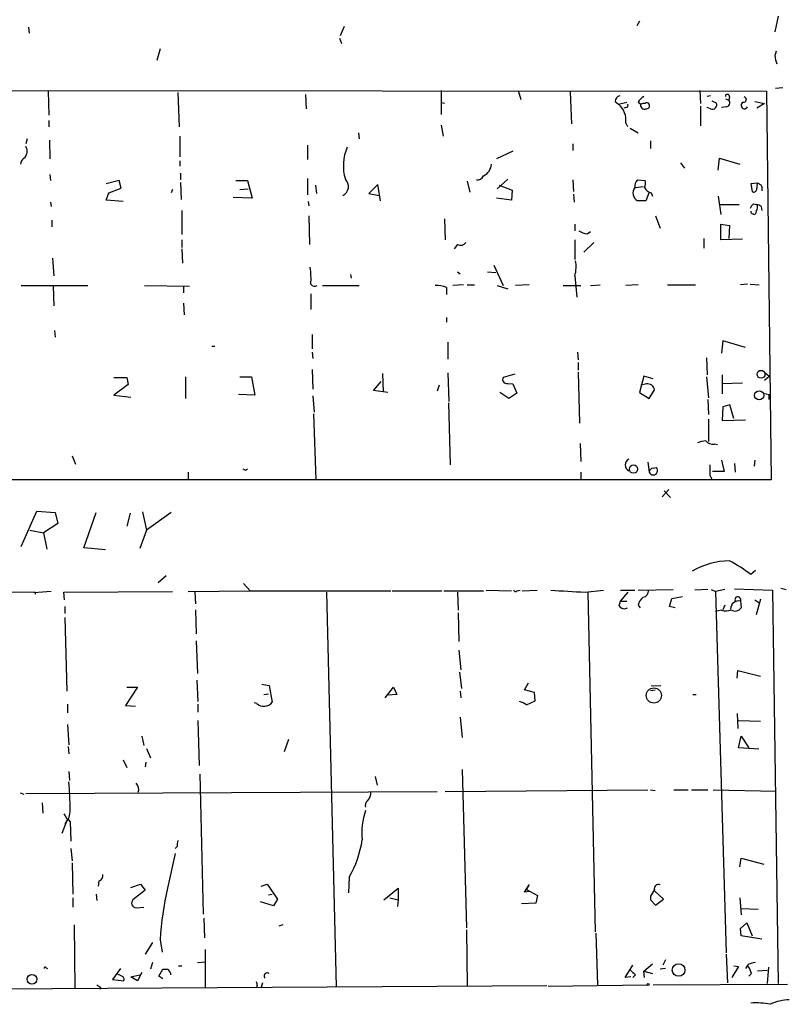
# Model space of a CAD drawing. Extents: x 5 to 412271, y -224032 to 411530.
# Drawn here: x 429 to 529, y 205692 to 205820 of the extents above; entities that cross this region are included whole.
import ezdxf

# ---------------------------------------------------------------- set-up
doc = ezdxf.new("R2010")
doc.units = 0
doc.header["$MEASUREMENT"] = 0
doc.layers.add('MAIN', color=5, linetype='CONTINUOUS')

msp = doc.modelspace()

# ---------------------------------------------------------------- linework, layer by layer
at = {"layer": 'MAIN'}
for p, q in [((527.7273, 205820.1561), (527.304, 205818.1241)), ((471.3393, 205818.8015), (470.8313, 205817.6161)), ((509.6933, 205819.4788), (509.3547, 205818.8861)), ((430.3607, 205818.7168), (430.4453, 205817.9548)), ((470.7467, 205817.2775), (471.0007, 205816.6001)), ((447.4633, 205815.9228), (447.04, 205814.3988)), ((527.3887, 205814.4835), (527.558, 205813.9755)), ((386.9267, 205810.5041), (526.2033, 205810.4195)), ((432.9007, 205810.4195), (432.9853, 205807.2868)), ((449.7493, 205810.2501), (449.9187, 205805.7628)), ((466.344, 205809.9961), (466.4287, 205808.1335)), ((483.9547, 205810.5041), (483.9547, 205807.3715)), ((493.9453, 205810.5041), (494.284, 205809.3188)), ((500.7187, 205810.3348), (500.888, 205806.1861)), ((517.5673, 205810.5041), (517.652, 205808.8108)), ((526.2033, 205810.4195), (526.796, 205759.9581)), ((528.32, 205810.8428), (527.3887, 205810.7581)), ((484.378, 205808.8108), (484.0393, 205808.8955)), ((506.5607, 205809.0648), (506.984, 205808.7261)), ((506.984, 205808.7261), (508.0847, 205808.9801)), ((509.524, 205808.9801), (509.8627, 205808.7261)), ((518.922, 205809.8268), (518.4987, 205809.7421)), ((519.0913, 205809.1495), (519.684, 205808.8955)), ((520.8693, 205809.4035), (521.2927, 205809.2341)), ((521.3773, 205809.7421), (521.2927, 205809.2341)), ((524.6793, 205809.0648), (525.9493, 205808.8108)), ((525.9493, 205808.8108), (524.9333, 205808.2181)), ((507.9153, 205808.3028), (507.6613, 205808.2181)), ((517.652, 205808.4721), (517.652, 205805.9321)), ((518.922, 205808.1335), (518.4987, 205808.3028)), ((520.954, 205808.3875), (520.3613, 205808.3028)), ((432.9853, 205806.6095), (432.9853, 205805.7628)), ((483.9547, 205806.0168), (484.2087, 205804.5775)), ((507.9153, 205806.2708), (508.1693, 205805.8475)), ((473.202, 205805.0008), (473.2867, 205804.2388)), ((508.508, 205805.5935), (509.524, 205805.0008)), ((430.1913, 205804.2388), (430.022, 205803.5615)), ((433.07, 205804.0695), (433.1547, 205801.6141)), ((450.0033, 205804.5775), (450.0033, 205801.8681)), ((501.0573, 205803.5615), (501.0573, 205802.7148)), ((511.1327, 205803.9848), (511.1327, 205802.9688)), ((466.598, 205803.3921), (466.598, 205801.5295)), ((493.268, 205802.6301), (491.1513, 205801.6141)), ((450.0033, 205801.3601), (450.0033, 205800.6828)), ((515.0273, 205801.1061), (515.5353, 205800.4288)), ((519.938, 205800.1748), (520.1073, 205801.6988)), ((520.1073, 205801.6988), (522.732, 205800.9368)), ((450.088, 205799.7515), (450.088, 205798.9048)), ((433.1547, 205799.5821), (433.2393, 205798.8201)), ((442.1293, 205798.8201), (440.436, 205798.3968)), ((442.3833, 205797.8041), (442.1293, 205798.8201)), ((450.088, 205798.5661), (450.1727, 205796.3648)), ((457.2847, 205798.8201), (458.8087, 205798.8201)), ((458.8087, 205798.8201), (459.4013, 205796.5341)), ((466.598, 205799.0741), (466.598, 205796.9575)), ((487.3413, 205798.7355), (487.68, 205797.2961)), ((491.236, 205797.7195), (492.5907, 205798.9895)), ((501.0573, 205798.9048), (501.142, 205797.3808)), ((509.4393, 205798.9048), (510.4553, 205798.8201)), ((525.018, 205798.4815), (524.1713, 205798.3968)), ((524.1713, 205798.3968), (524.3407, 205797.3808)), ((524.9333, 205797.6348), (525.018, 205798.4815)), ((440.436, 205796.2801), (440.7747, 205797.2115)), ((440.7747, 205797.2115), (442.3833, 205797.8041)), ((449.072, 205797.6348), (448.9027, 205797.2115)), ((457.7927, 205797.6348), (458.8933, 205797.7195)), ((467.614, 205798.2275), (467.7833, 205797.1268)), ((475.742, 205798.3121), (474.5567, 205797.1268)), ((474.5567, 205797.1268), (475.9113, 205796.8728)), ((476.0807, 205796.1955), (475.742, 205798.3121)), ((491.49, 205798.2275), (493.1833, 205797.5501)), ((493.1833, 205797.5501), (493.0987, 205796.2801)), ((509.1853, 205797.8888), (510.2013, 205798.0581)), ((510.9633, 205797.2961), (510.54, 205796.1955)), ((511.2173, 205797.2115), (511.3867, 205796.7881)), ((525.6107, 205798.0581), (525.6107, 205797.4655)), ((433.2393, 205796.0261), (433.324, 205795.4335)), ((442.6373, 205796.1108), (440.436, 205796.2801)), ((459.4013, 205796.5341), (456.946, 205796.6188)), ((466.6827, 205796.1108), (466.7673, 205795.5181)), ((493.0987, 205796.2801), (491.1513, 205796.5341)), ((501.142, 205797.0421), (501.2267, 205796.0261)), ((510.54, 205796.1955), (509.4393, 205796.1955)), ((519.938, 205796.7881), (520.2767, 205794.4175)), ((450.2573, 205794.9255), (450.2573, 205791.7928)), ((520.1073, 205795.6875), (522.6473, 205795.6875)), ((524.51, 205795.7721), (524.9333, 205795.6875)), ((524.8487, 205794.8408), (524.764, 205794.5021)), ((525.526, 205795.4335), (525.6107, 205794.9255)), ((433.4087, 205793.6555), (433.4087, 205792.8088)), ((466.7673, 205794.2481), (466.852, 205790.5228)), ((484.378, 205793.8248), (484.4627, 205791.1155)), ((511.81, 205794.2481), (512.4027, 205792.6395)), ((501.3113, 205793.1475), (501.3113, 205792.3008)), ((502.92, 205791.8775), (503.3433, 205792.2161)), ((520.2767, 205791.1155), (520.2767, 205793.1475)), ((520.2767, 205793.1475), (521.3773, 205792.9781)), ((521.3773, 205792.9781), (521.2927, 205791.2848)), ((450.2573, 205791.1155), (450.2573, 205790.0995)), ((501.3113, 205791.1155), (501.3113, 205788.5755)), ((503.7667, 205790.7768), (502.4967, 205789.5068)), ((518.0753, 205791.2848), (518.0753, 205790.0148)), ((523.0707, 205791.2001), (520.2767, 205791.1155)), ((450.2573, 205789.9301), (450.342, 205788.0675)), ((486.0713, 205790.5228), (485.648, 205789.9301)), ((433.4933, 205788.7448), (433.6627, 205786.4588)), ((486.0713, 205786.9668), (486.41, 205786.7128)), ((489.966, 205786.9668), (491.0667, 205786.8821)), ((490.8127, 205787.8135), (491.998, 205785.1888)), ((472.186, 205786.6281), (472.2707, 205786.1201)), ((501.3113, 205786.4588), (501.5653, 205783.6648)), ((429.4293, 205785.1888), (438.0653, 205785.1888)), ((433.578, 205785.1041), (433.6627, 205782.5641)), ((445.4313, 205785.1888), (451.2733, 205785.1041)), ((450.5113, 205785.1041), (450.5113, 205784.2575)), ((468.5453, 205785.1888), (473.2867, 205785.1888)), ((484.632, 205784.9348), (484.632, 205784.0035)), ((486.8333, 205785.2735), (485.4787, 205785.1888)), ((487.3413, 205785.2735), (488.2727, 205785.2735)), ((491.236, 205785.1888), (492.5907, 205784.7655)), ((495.3847, 205785.2735), (493.6067, 205785.1888)), ((499.7873, 205785.1888), (502.0733, 205785.1888)), ((503.3433, 205785.1888), (504.6133, 205785.2735)), ((509.524, 205785.2735), (507.9153, 205785.1888)), ((513.334, 205785.2735), (516.9747, 205785.2735)), ((523.748, 205785.3581), (522.8167, 205785.2735)), ((524.0867, 205785.3581), (525.272, 205785.2735)), ((467.0213, 205784.0881), (467.0213, 205782.0561)), ((450.5113, 205782.9028), (450.596, 205781.3788)), ((484.632, 205781.0401), (484.632, 205780.4475)), ((433.7473, 205779.3468), (433.832, 205778.5001)), ((467.1907, 205778.8388), (467.1907, 205776.9761)), ((520.5307, 205777.9921), (520.3613, 205776.3835)), ((523.494, 205777.1455), (520.5307, 205777.9921)), ((454.152, 205777.3148), (454.5753, 205777.3148)), ((484.8013, 205777.8228), (484.8013, 205775.6215)), ((467.1907, 205776.5528), (467.2753, 205775.7061)), ((501.65, 205776.5528), (501.7347, 205775.5368)), ((518.414, 205775.7908), (518.4987, 205773.5895)), ((467.1907, 205774.2668), (467.2753, 205771.7268)), ((501.7347, 205775.1981), (501.7347, 205774.1821)), ((441.452, 205773.2508), (443.1453, 205773.2508)), ((443.1453, 205773.2508), (443.3147, 205772.3195)), ((450.7653, 205773.3355), (450.7653, 205770.5415)), ((457.7927, 205773.3355), (459.3167, 205773.3355)), ((459.3167, 205773.3355), (459.74, 205770.9648)), ((476.3347, 205773.7588), (476.4193, 205771.3881)), ((484.8013, 205773.8435), (484.9707, 205770.1181)), ((493.522, 205773.6741), (491.998, 205773.2508)), ((501.7347, 205773.9281), (501.904, 205767.3241)), ((510.286, 205773.4201), (509.6933, 205771.3035)), ((511.4713, 205773.0815), (510.286, 205773.4201)), ((518.414, 205773.3355), (518.668, 205770.6261)), ((520.446, 205773.5895), (520.446, 205771.1341)), ((525.9493, 205773.9281), (526.542, 205773.4201)), ((525.9493, 205772.9121), (526.542, 205773.4201)), ((443.3147, 205772.3195), (441.452, 205770.9648)), ((475.1493, 205771.5575), (476.1653, 205772.7428)), ((477.012, 205771.3035), (475.1493, 205771.5575)), ((483.7007, 205772.2348), (483.4467, 205771.4728)), ((492.5907, 205772.4888), (493.268, 205772.4041)), ((493.268, 205772.4041), (493.776, 205771.2188)), ((510.6247, 205772.4041), (509.8627, 205772.2348)), ((510.9633, 205770.5415), (511.6407, 205771.6421)), ((520.446, 205772.4888), (523.0707, 205772.5735)), ((441.452, 205770.9648), (443.6533, 205770.7108)), ((459.74, 205770.9648), (457.6233, 205771.0495)), ((467.2753, 205770.8801), (467.4447, 205768.7635)), ((492.76, 205770.5415), (491.5747, 205771.3035)), ((493.776, 205771.2188), (492.76, 205770.5415)), ((509.6933, 205771.3035), (510.9633, 205770.5415)), ((518.5833, 205770.3721), (518.668, 205768.4248)), ((525.78, 205771.2188), (526.542, 205771.0495)), ((526.542, 205770.3721), (526.542, 205771.0495)), ((484.886, 205769.9488), (485.14, 205761.9055)), ((520.5307, 205769.4408), (520.446, 205767.6628)), ((521.462, 205769.6948), (520.5307, 205769.4408)), ((521.97, 205767.9168), (521.462, 205769.6948)), ((467.36, 205768.5095), (467.6987, 205759.9581)), ((518.668, 205767.8321), (518.668, 205764.9535)), ((520.446, 205767.6628), (523.494, 205767.7475)), ((501.9887, 205764.6995), (502.0733, 205762.3288)), ((519.43, 205764.6148), (519.8533, 205764.5301)), ((436.0333, 205763.0908), (436.4567, 205761.9901)), ((458.5547, 205761.2281), (458.8087, 205761.3975)), ((510.794, 205762.2441), (510.9633, 205760.9741)), ((511.4713, 205761.4821), (511.8947, 205761.5668)), ((520.3613, 205762.4981), (520.7, 205761.0588)), ((522.0547, 205762.0748), (522.1393, 205760.9741)), ((524.6793, 205762.4981), (524.5947, 205761.7361)), ((451.104, 205760.9741), (451.104, 205759.9581)), ((502.0733, 205760.9741), (502.0733, 205760.0428)), ((518.8373, 205760.5508), (519.0913, 205760.0428)), ((520.7, 205761.0588), (519.176, 205761.0588)), ((526.796, 205759.9581), (390.2287, 205759.9581)), ((513.5033, 205758.6881), (512.6567, 205757.7568)), ((512.9107, 205758.5188), (513.7573, 205757.6721)), ((429.4293, 205751.3221), (431.4613, 205755.8941)), ((431.4613, 205755.8941), (433.832, 205755.7248)), ((433.832, 205755.7248), (434.1707, 205754.2855)), ((437.5573, 205751.1528), (439.166, 205755.7248)), ((443.5687, 205755.6401), (443.1453, 205753.9468)), ((445.1773, 205755.8095), (445.6853, 205753.4388)), ((448.9027, 205755.7248), (445.6853, 205753.4388)), ((434.1707, 205754.2855), (432.308, 205753.1001)), ((430.53, 205753.4388), (432.308, 205753.1001)), ((432.308, 205753.1001), (432.7313, 205750.9835)), ((445.6853, 205753.4388), (444.8387, 205751.0681)), ((440.3513, 205750.8988), (437.5573, 205751.1528)), ((448.2253, 205747.5121), (447.2093, 205746.5808)), ((524.764, 205748.1895), (524.1713, 205747.6815)), ((458.3007, 205746.4961), (459.1473, 205745.5648)), ((413.1733, 205745.5648), (431.292, 205745.3955)), ((433.324, 205745.4801), (431.038, 205745.3108)), ((431.292, 205745.3955), (431.2073, 205745.1415)), ((434.9327, 205745.3955), (449.072, 205745.4801)), ((435.0173, 205744.3795), (434.9327, 205745.3955)), ((451.104, 205745.4801), (459.1473, 205745.5648)), ((451.9507, 205745.3955), (452.0353, 205743.8715)), ((459.1473, 205745.5648), (477.4353, 205745.5648)), ((469.0533, 205745.3955), (470.3233, 205694.1721)), ((477.6047, 205745.5648), (484.0393, 205745.5648)), ((484.2933, 205745.5648), (489.458, 205745.5648)), ((486.0713, 205745.3955), (486.156, 205743.0248)), ((489.7967, 205745.6495), (493.0987, 205745.5648)), ((493.776, 205745.5648), (494.1993, 205745.6495)), ((494.4533, 205745.5648), (496.4007, 205745.6495)), ((502.666, 205745.3955), (505.0367, 205745.6495)), ((503.0047, 205745.3955), (503.936, 205701.2841)), ((507.238, 205745.6495), (509.1007, 205745.6495)), ((507.238, 205744.2101), (508.254, 205745.3955)), ((509.524, 205745.6495), (514.096, 205745.7341)), ((513.9267, 205744.5488), (515.2813, 205744.8028)), ((518.5833, 205745.7341), (516.89, 205745.6495)), ((519.0067, 205745.7341), (519.5993, 205745.4801)), ((520.7847, 205745.7341), (519.5993, 205745.4801)), ((519.5993, 205745.4801), (520.954, 205698.5748)), ((522.0547, 205745.8188), (526.9653, 205745.6495)), ((526.9653, 205745.6495), (527.7273, 205694.5955)), ((528.066, 205745.9035), (528.7433, 205745.7341)), ((435.102, 205743.5328), (435.102, 205742.6015)), ((507.0687, 205743.6175), (507.238, 205744.2101)), ((507.238, 205744.2101), (508.0847, 205744.2101)), ((509.524, 205743.7021), (509.778, 205743.3635)), ((513.588, 205743.5328), (513.9267, 205744.5488)), ((514.35, 205743.3635), (513.588, 205743.5328)), ((520.7847, 205743.7021), (520.5307, 205743.1095)), ((522.8167, 205744.2101), (522.9013, 205743.3635)), ((524.6793, 205744.3795), (525.1873, 205744.0408)), ((525.4413, 205744.4641), (524.8487, 205742.4321)), ((452.0353, 205743.1095), (452.12, 205739.9768)), ((486.156, 205742.6861), (486.2407, 205738.9608)), ((520.3613, 205743.0248), (519.5993, 205742.8555)), ((435.102, 205742.0935), (435.356, 205732.5261)), ((452.12, 205739.0455), (452.2893, 205734.8121)), ((486.2407, 205737.8601), (486.4947, 205735.3201)), ((486.3253, 205734.9815), (486.5793, 205732.8648)), ((522.3933, 205734.2195), (522.478, 205735.2355)), ((522.478, 205735.2355), (525.4413, 205734.4735)), ((452.2047, 205733.9655), (452.374, 205731.1715)), ((460.6713, 205733.4575), (461.6027, 205733.2881)), ((461.6027, 205733.2881), (462.026, 205731.0868)), ((494.792, 205732.6955), (495.3, 205733.6268)), ((511.2173, 205733.2035), (512.4873, 205733.2881)), ((444.5, 205733.0341), (442.976, 205730.6635)), ((443.1453, 205733.0341), (444.5, 205733.0341)), ((460.9253, 205732.1028), (461.518, 205732.1875)), ((476.6733, 205731.6795), (477.774, 205733.0341)), ((478.1973, 205732.1028), (477.012, 205732.0181)), ((477.774, 205733.0341), (478.1973, 205732.1028)), ((486.41, 205732.5261), (486.4947, 205731.6795)), ((496.062, 205732.3568), (494.792, 205732.6955)), ((496.1467, 205731.2561), (496.062, 205732.3568)), ((511.1327, 205732.6108), (511.7253, 205732.6955)), ((516.636, 205732.1028), (517.0593, 205732.1028)), ((435.4407, 205730.8328), (435.4407, 205729.7321)), ((442.976, 205730.6635), (444.246, 205730.5788)), ((452.374, 205730.8328), (452.374, 205729.8168)), ((459.994, 205730.9175), (459.6553, 205731.0021)), ((495.046, 205730.7481), (496.1467, 205731.2561)), ((522.3933, 205729.6475), (522.478, 205727.7001)), ((435.4407, 205728.2081), (435.61, 205725.5835)), ((452.374, 205728.7161), (452.5433, 205722.8741)), ((486.41, 205729.1395), (486.664, 205726.5148)), ((522.5627, 205728.7161), (525.4413, 205728.6315)), ((445.0927, 205726.6841), (445.3467, 205725.4988)), ((464.1427, 205726.2608), (463.55, 205724.6521)), ((522.5627, 205725.1601), (522.9013, 205726.6841)), ((522.9013, 205726.6841), (523.9173, 205725.1601)), ((435.5253, 205725.3295), (435.61, 205724.3981)), ((445.6853, 205725.0755), (446.1933, 205723.8901)), ((525.1873, 205724.9908), (522.5627, 205725.1601)), ((442.6373, 205723.6361), (443.1453, 205722.6201)), ((445.6007, 205723.2975), (445.516, 205722.7048)), ((435.61, 205722.1121), (435.6947, 205720.9268)), ((452.628, 205721.7735), (453.0513, 205703.5701)), ((486.664, 205722.3661), (487.2567, 205701.7921)), ((475.4033, 205721.4348), (475.6573, 205720.3341)), ((429.26, 205719.3181), (429.768, 205719.1488)), ((430.022, 205719.2335), (483.4467, 205719.4875)), ((484.4627, 205719.4875), (510.794, 205719.7415)), ((511.1327, 205719.7415), (511.7253, 205719.6568)), ((514.1807, 205719.7415), (516.0433, 205719.7415)), ((516.4667, 205719.7415), (518.5833, 205719.7415)), ((519.2607, 205719.7415), (527.4733, 205719.5721)), ((432.1387, 205718.0481), (432.2233, 205716.6935)), ((435.356, 205715.7621), (434.6787, 205714.0688)), ((435.7793, 205715.5928), (435.864, 205713.0528)), ((435.864, 205712.1215), (436.0333, 205710.5128)), ((449.4107, 205711.4441), (448.3947, 205706.9568)), ((449.6647, 205712.3755), (449.4107, 205712.1215)), ((436.0333, 205710.2588), (436.118, 205706.1948)), ((522.732, 205709.7508), (522.9013, 205710.8515)), ((522.9013, 205710.8515), (525.8647, 205710.0895)), ((439.5047, 205707.8881), (439.42, 205707.2108)), ((472.0167, 205708.3961), (471.932, 205706.3641)), ((443.6533, 205707.0415), (444.9233, 205707.4648)), ((445.516, 205706.7028), (443.9073, 205705.4328)), ((444.9233, 205707.4648), (445.516, 205706.7028)), ((460.5867, 205707.2108), (461.3487, 205707.4648)), ((461.3487, 205707.4648), (462.7033, 205705.5175)), ((476.504, 205705.4328), (478.3667, 205706.9568)), ((478.3667, 205706.9568), (478.3667, 205705.4328)), ((494.792, 205706.4488), (495.3847, 205707.3801)), ((495.3847, 205706.5335), (494.792, 205706.4488)), ((495.3847, 205707.3801), (495.046, 205706.7875)), ((495.046, 205706.7875), (496.4853, 205706.0255)), ((512.826, 205705.5175), (511.6407, 205706.6181)), ((436.118, 205705.6868), (436.118, 205704.5015)), ((439.166, 205706.1948), (439.2507, 205705.3481)), ((462.1953, 205704.6708), (460.502, 205705.1788)), ((461.518, 205706.1101), (462.026, 205706.1948)), ((462.7033, 205705.5175), (462.1953, 205704.6708)), ((477.266, 205705.6868), (478.3667, 205705.4328)), ((478.3667, 205705.4328), (478.282, 205704.5861)), ((496.4853, 205706.0255), (496.2313, 205705.0095)), ((511.1327, 205705.9408), (511.1327, 205705.4328)), ((511.1327, 205705.4328), (511.81, 205704.7555)), ((511.81, 205704.7555), (512.826, 205705.5175)), ((522.732, 205705.6868), (522.9013, 205703.4855)), ((444.3307, 205704.4168), (445.3467, 205704.5015)), ((496.2313, 205705.0095), (494.3687, 205704.9248)), ((522.9013, 205704.3321), (525.1027, 205704.2475)), ((453.136, 205703.0621), (453.2207, 205700.5221)), ((436.2873, 205702.2155), (436.372, 205693.9181)), ((463.3807, 205702.2155), (462.8727, 205702.0461)), ((487.2567, 205701.5381), (487.3413, 205694.2568)), ((522.8167, 205701.7075), (523.6633, 205702.4695)), ((522.9013, 205700.7761), (522.8167, 205701.7075)), ((523.6633, 205702.4695), (524.3407, 205700.7761)), ((446.4473, 205699.9295), (445.516, 205698.4055)), ((447.4633, 205700.2681), (447.7173, 205698.6595)), ((504.0207, 205701.1148), (504.2747, 205694.4261)), ((525.6107, 205700.3528), (522.9013, 205700.7761)), ((453.3053, 205698.9981), (453.3053, 205694.0028)), ((452.2893, 205697.3048), (453.3053, 205697.3895)), ((513.08, 205697.6435), (512.7413, 205696.9661)), ((520.954, 205698.4055), (521.1233, 205694.6801)), ((432.6467, 205696.6275), (432.816, 205696.5428)), ((442.2987, 205696.5428), (441.2827, 205695.1035)), ((446.4473, 205697.3048), (446.1933, 205696.4581)), ((447.294, 205695.5268), (447.802, 205696.4581)), ((449.834, 205696.8815), (450.2573, 205696.8815)), ((507.8307, 205695.3575), (508.8467, 205696.9661)), ((510.286, 205696.2041), (511.3867, 205697.1355)), ((510.286, 205696.2041), (511.3867, 205695.8655)), ((510.3707, 205695.3575), (510.286, 205696.2041)), ((513.08, 205696.5428), (512.4027, 205696.4581)), ((522.5627, 205696.7968), (521.716, 205695.3575)), ((521.97, 205696.8815), (522.5627, 205696.7968)), ((523.8327, 205697.0508), (523.494, 205696.5428)), ((526.288, 205696.2888), (525.018, 205696.2041)), ((526.4573, 205696.7121), (526.288, 205694.5955)), ((441.2827, 205695.1035), (442.722, 205694.9341)), ((443.6533, 205695.4421), (444.8387, 205695.6961)), ((444.5, 205694.9341), (443.6533, 205695.4421)), ((445.0927, 205696.0348), (444.5, 205694.9341)), ((447.802, 205695.1881), (447.294, 205695.5268)), ((448.818, 205695.9501), (448.818, 205695.6961)), ((508.5927, 205695.4421), (507.8307, 205695.3575)), ((509.1853, 205695.6961), (508.8467, 205695.3575)), ((524.256, 205695.8655), (523.9173, 205695.5268)), ((417.068, 205693.8335), (497.6707, 205694.3415)), ((439.7587, 205694.0875), (439.5893, 205693.8335)), ((460.0787, 205694.3415), (459.9093, 205694.0028)), ((460.756, 205694.6801), (460.5867, 205694.0875)), ((497.84, 205694.2568), (510.7093, 205694.4261)), ((511.4713, 205694.4261), (528.9127, 205694.5108))]:
    msp.add_line(p, q, dxfattribs=at)
for centre, radius in [((525.4908, 205773.6583), 0.5162), ((525.2484, 205770.9286), 0.5957), ((508.9296, 205761.3563), 0.5332), ((511.5771, 205731.9758), 0.9841), ((514.787, 205696.3337), 0.8154), ((430.8118, 205695.1282), 0.634), ((510.8363, 205694.4685), 0.1338)]:
    msp.add_circle(centre, radius, dxfattribs=at)
for centre, radius, start, end in [((528.5317, 205814.9492), 1.2342, 149.041816, 202.167779), ((521.1233, 205809.7421), 0.254, 0, 180), ((507.3016, 205809.1), 0.7418, 101.532613, 182.720065), ((505.2963, 205806.6817), 2.651, 351.08344, 50.45953), ((507.9718, 205808.5567), 0.2602, 257.454468, 40.620402), ((511.5977, 205807.6684), 2.4537, 122.315026, 147.684974), ((510.3283, 205808.5749), 0.4895, 162.009196, 295.622857), ((510.2859, 205807.8809), 0.9452, 79.675635, 116.597581), ((510.6764, 205808.5709), 0.3262, 28.411395, 132.66472), ((510.6332, 205808.5144), 0.3922, 256.2508, 32.672898), ((519.176, 205808.6415), 0.568, 243.434949, 26.565051), ((520.9451, 205808.8821), 0.4947, 271.030888, 45.360346), ((523.3458, 205808.578), 0.4449, 115.349851, 334.655661), ((523.24, 205809.3188), 0.3491, 255.959776, 75.959776), ((428.9994, 205802.6101), 1.1921, 310.144636, 30.928313), ((477.1963, 205800.7234), 5.946, 156.039566, 196.954167), ((430.3876, 205800.856), 1.046, 126.322154, 175.569787), ((488.6962, 205801.0214), 1.7798, 295.341276, 357.275527), ((470.6166, 205798.0468), 1.2979, 295.238248, 46.579699), ((488.6366, 205799.8109), 0.9128, 263.08443, 334.142372), ((510.4763, 205797.9948), 1.3797, 138.732034, 184.40635), ((508.5494, 205798.5237), 1.9288, 340.781591, 8.839662), ((524.6793, 205797.3808), 1.1516, 36.024081, 72.896174), ((510.0108, 205797.1903), 1.1473, 142.493831, 240.123178), ((511.5278, 205798.4673), 1.2937, 206.563071, 256.111999), ((524.5524, 205797.7053), 0.3874, 236.880041, 349.51391), ((525.1868, 205794.8412), 1.1509, 126.018589, 162.906421), ((524.4678, 205794.7986), 0.2995, 171.899659, 261.842846), ((524.5947, 205794.6293), 0.2118, 216.902354, 323.0814), ((524.3971, 205795.3135), 0.6537, 313.692274, 34.895809), ((524.874, 205794.7306), 0.9587, 47.151439, 86.453861), ((503.4986, 205795.0247), 3.1999, 238.345929, 259.582729), ((486.4797, 205791.2648), 0.847, 241.171424, 324.820116), ((497.6319, 205787.5943), 3.8506, 342.849246, 12.170517), ((458.1697, 205786.1203), 8.8843, 355.078473, 9.322585), ((467.5434, 205785.7676), 0.6635, 218.108243, 299.284383), ((483.4468, 205782.4235), 2.7769, 64.735182, 95.250095), ((492.4576, 205772.9968), 0.5251, 151.072569, 284.681922), ((510.7698, 205771.5393), 0.8769, 6.731975, 99.524625), ((518.8954, 205760.0736), 4.9967, 96.505317, 109.485132), ((519.2247, 205765.7236), 1.1277, 217.436933, 280.489812), ((508.6774, 205761.9055), 0.8339, 113.964582, 246.035418), ((500.7453, 205846.0077), 94.6976, 243.31362, 243.542749), ((511.4977, 205761.1625), 0.5666, 199.419843, 45.521961), ((511.5137, 205760.9317), 0.552, 94.405074, 175.594926), ((857.487, 205761.2281), 338.6504, 179.885392, 180.114592), ((521.6386, 205739.2553), 10.2075, 91.466858, 119.893245), ((510.1975, 205728.8069), 23.4844, 53.485623, 61.572142), ((493.5855, 205745.7129), 0.2413, 195.234291, 322.137512), ((507.6167, 205872.6223), 127.3231, 265.748972, 267.771608), ((511.1319, 205743.3639), 1.6431, 124.49667, 168.121758), ((509.9954, 205745.5772), 0.8834, 283.477823, 359.19572), ((522.4875, 205744.3983), 0.3793, 330.243874, 225.993469), ((507.7426, 205744.0259), 0.7879, 211.216895, 302.788529), ((522.5641, 205743.224), 1.0178, 75.632026, 181.68336), ((520.8924, 205744.625), 1.686, 251.6392, 295.992097), ((522.1582, 205743.7772), 0.8505, 231.722081, 330.894358), ((460.9254, 205732.0181), 1.4417, 229.759908, 319.762942), ((493.6275, 205728.864), 2.3584, 53.024664, 78.077809), ((364.1328, 205715.6094), 71.6624, 1.205292, 4.119579), ((443.6673, 205719.8261), 1.0103, 335.230801, 48.95705), ((473.5321, 205719.2759), 1.296, 311.289897, 9.396909), ((474.8247, 205717.7095), 0.7365, 126.431156, 200.171846), ((438.4071, 205718.6432), 4.0262, 210.350678, 229.256391), ((433.3907, 205717.0087), 2.391, 315.701504, 2.591246), ((482.3035, 205714.1959), 8.6485, 160.856087, 186.465076), ((451.2311, 205712.5873), 1.5806, 159.629778, 187.700518), ((459.7068, 205715.4253), 14.1755, 330.272766, 351.058641), ((439.2865, 205708.5948), 0.7396, 287.158545, 10.911862), ((490.7502, 205697.6496), 43.366, 167.606788, 176.538297), ((723.0431, 205579.3753), 246.8296, 148.922635, 149.151838), ((512.1698, 205706.8934), 0.5396, 64.427539, 191.318262), ((444.3701, 205705.0294), 0.6139, 138.922939, 266.320032), ((432.5197, 205696.5851), 0.1339, 18.462013, 198.421413), ((448.1407, 205865.758), 169.3002, 269.885375, 270.114592), ((575.637, 205780.8713), 152.6259, 213.578058, 213.807262), ((678.184, 205865.3472), 239.462, 224.881179, 225.110379), ((525.3136, 205693.4552), 3.8886, 98.125101, 112.385024), ((521.9504, 205695.3794), 2.3563, 11.905565, 36.980293), ((441.5854, 205694.2033), 1.5908, 56.301941, 82.585052), ((442.3974, 205695.1458), 0.3875, 326.88812, 79.502061), ((586.9939, 205736.9455), 133.8752, 198.327138, 198.556321), ((461.3487, 205695.5692), 0.3903, 49.395521, 229.405074), ((524.1546, 205821.2567), 152.6259, 236.200557, 236.42974), ((529.3265, 205686.4346), 6.0463, 91.514466, 115.628021), ((524.8061, 205682.4471), 9.6293, 78.588546, 93.779878)]:
    msp.add_arc(centre, radius, start, end, dxfattribs=at)

doc.saveas('drawing.dxf')
